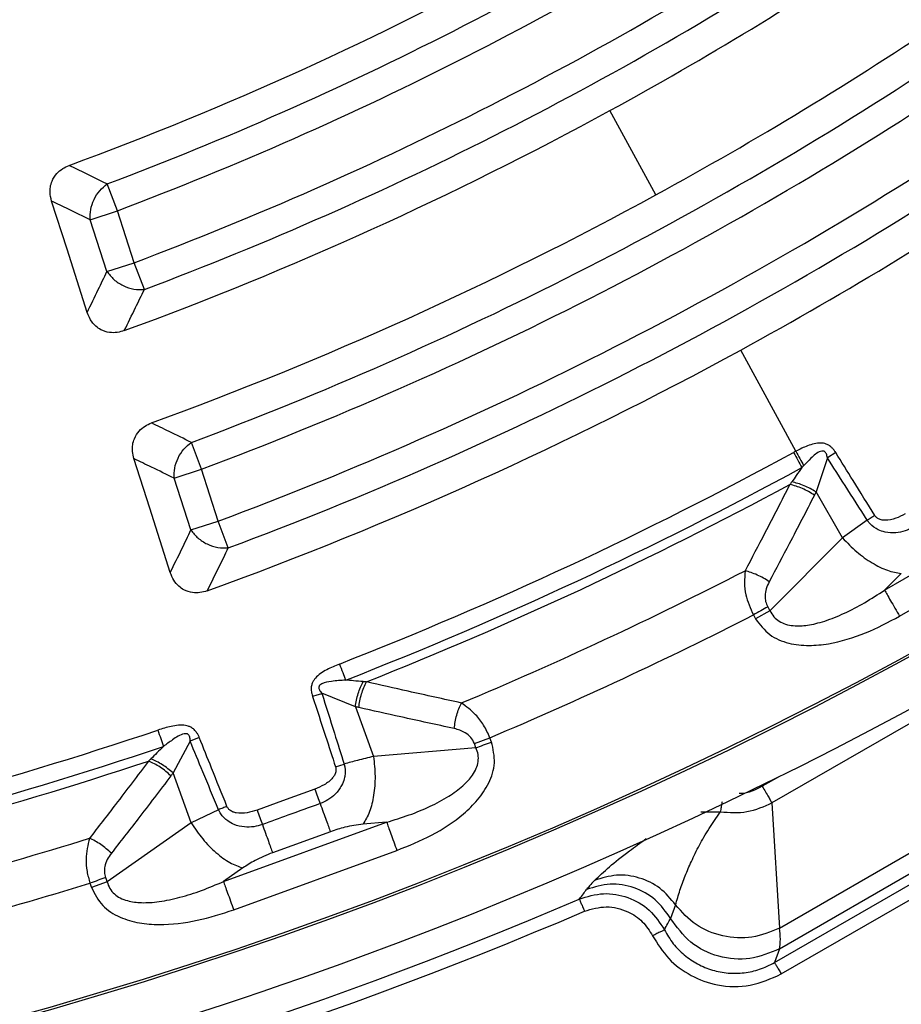
# Model space of a CAD drawing. Units: millimetres. Extents: x 372 to 16400, y 400 to 11480.
# Drawn here: x 7022 to 7089, y 2387 to 2461 of the extents above; entities that cross this region are included whole.
import ezdxf

# ---------------------------------------------------------------- set-up
doc = ezdxf.new("R2010")
doc.units = ezdxf.units.MM
doc.header["$LTSCALE"] = 40

msp = doc.modelspace()

# ---------------------------------------------------------------- linework, layer by layer
at = {"color": 7, "linetype": 'Continuous', "lineweight": 25}
for p, q in [((7070.476, 2447.845), (7066.999, 2454.209)), ((7029.833, 2446.641), (7029.068, 2448.667)), ((7027.774, 2445.972), (7029.833, 2446.641)), ((7031.106, 2442.725), (7029.833, 2446.641)), ((7029.047, 2442.056), (7027.774, 2445.972)), ((7029.047, 2442.056), (7031.106, 2442.725)), ((7031.87, 2440.7), (7031.106, 2442.725)), ((7081.047, 2428.494), (7076.879, 2436.125)), ((7036.175, 2427.125), (7035.416, 2429.152)), ((7083.416, 2427.996), (7082.561, 2425.408)), ((7084.046, 2428.388), (7083.416, 2427.996)), ((7034.115, 2426.456), (7036.175, 2427.125)), ((7037.447, 2423.209), (7036.175, 2427.125)), ((7035.388, 2422.54), (7034.115, 2426.456)), ((7084.565, 2421.938), (7082.561, 2425.408)), ((7087.729, 2417.994), (7099.078, 2424.546)), ((7117.244, 2423.869), (7079.232, 2401.923)), ((7086.427, 2423.272), (7084.565, 2421.938)), ((7035.388, 2422.54), (7037.447, 2423.209)), ((7038.204, 2421.181), (7037.447, 2423.209)), ((7088.862, 2416.032), (7100.211, 2422.584)), ((7084.565, 2421.938), (7079.085, 2416.445)), ((7088.996, 2419.263), (7087.729, 2417.994)), ((7079.814, 2392.479), (7125.132, 2418.643)), ((7079.436, 2389.872), (7127.578, 2417.667)), ((7079.799, 2390.908), (7126.5, 2417.871)), ((7078.913, 2416.744), (7079.085, 2416.445)), ((7079.934, 2389.009), (7128.077, 2416.804)), ((7077.83, 2416.119), (7078.003, 2415.82)), ((7079.085, 2416.445), (7078.003, 2415.82)), ((7047.793, 2409.196), (7045.262, 2410.204)), ((7047.793, 2409.196), (7049.164, 2405.43)), ((7036.015, 2406.864), (7035.326, 2406.588)), ((7035.326, 2406.588), (7034.035, 2404.188)), ((7056.775, 2406.421), (7057.95, 2406.848)), ((7056.893, 2406.097), (7056.775, 2406.421)), ((7058.068, 2406.524), (7057.95, 2406.848)), ((7056.893, 2406.097), (7049.164, 2405.43)), ((7046.297, 2404.652), (7046.945, 2404.861)), ((7035.406, 2400.422), (7034.035, 2404.188)), ((7079.807, 2403.933), (7078.505, 2403.182)), ((7079.232, 2401.923), (7079.814, 2392.479)), ((7037.471, 2401.413), (7035.406, 2400.422)), ((7075.337, 2401.235), (7073.867, 2401.233)), ((7035.406, 2400.422), (7029.056, 2395.965)), ((7037.837, 2395.989), (7050.151, 2400.471)), ((7050.151, 2400.471), (7048.364, 2400.317)), ((7045.908, 2399.755), (7041.547, 2398.168)), ((7038.612, 2393.86), (7050.926, 2398.342)), ((7039.305, 2397.019), (7037.837, 2395.989)), ((7027.763, 2395.861), (7027.881, 2395.537)), ((7029.056, 2395.965), (7027.881, 2395.537)), ((7028.938, 2396.289), (7029.056, 2395.965)), ((7071.957, 2394.231), (7071.581, 2393.204)), ((7079.799, 2390.908), (7079.436, 2389.872))]:
    msp.add_line(p, q, dxfattribs=at)
at = {"color": 7, "linetype": 'Continuous', "lineweight": 25, "flags": 128}
for points in [[(7027.555, 2438.97), (7026.033, 2443.734), (7024.869, 2447.375)], [(7033.826, 2419.323), (7032.272, 2424.194), (7031.081, 2427.927)], [(7044.738, 2402.97), (7042.296, 2402.081), (7040.377, 2401.382)]]:
    msp.add_lwpolyline(points, dxfattribs=at)
at = {"color": 7, "linetype": 'Continuous', "lineweight": 25}
for radius in [445, 439, 397.431]:
    msp.add_circle((6937.024, 2692.127), radius, dxfattribs=at)
for radius, start, end in [(324.699, 306.7706, 72.83235), (323.7, 306.7706, 72.83235), (321.625, 290.22299, 357.44617), (317.905, 272.47542, 356.97943), (318.089, 272.47542, 356.97943), (260.278, 290.70977, 303.29023), (262.443, 290.70977, 303.29023), (266.557, 290.66792, 303.33208), (268.722, 290.66792, 303.33208), (271.105, 298.64789, 303.86403), (257.959, 290.2226, 298.64789), (278.358, 298.64789, 303.9598), (280.778, 290.51331, 303.48669), (282.943, 290.51331, 303.48669), (271.105, 290.13597, 298.64789), (287.057, 290.47727, 303.52273), (289.222, 290.47727, 303.52273), (291.713, 298.64789, 304.03738), (278.358, 290.0402, 298.64789), (291.713, 289.96262, 298.64789), (300.406, 291.39041, 298.60959), (301.71, 291.39041, 298.60959), (302.404, 291.6581, 298.3419), (306.596, 292.79314, 297.20686), (309.85, 292.97147, 297.02853), (300.406, 281.39041, 288.60959), (301.71, 281.39041, 288.60959), (302.404, 281.6581, 288.3419), (306.596, 282.79314, 287.20686), (309.85, 282.97147, 287.02853), (323.7, 246.7706, 293.2294), (324.699, 246.7706, 293.2294), (321.625, 272.26388, 290.22299)]:
    msp.add_arc((6937.024, 2692.127), radius, start, end, dxfattribs=at)
for points, knots in [([(7046.479, 3070.182), (7039.895, 3071.982), (7026.726, 3075.581), (7006.651, 3079.668), (6986.408, 3082.78), (6966.027, 3084.815), (6945.568, 3085.793), (6925.086, 3085.704), (6904.637, 3084.551), (6884.274, 3082.336), (6864.055, 3079.065), (6844.033, 3074.748), (6824.263, 3069.395), (6804.798, 3063.02), (6785.691, 3055.643), (6766.993, 3047.282), (6748.755, 3037.96), (6731.027, 3027.702), (6713.856, 3016.537), (6697.289, 3004.493), (6681.37, 2991.604), (6666.143, 2977.905), (6651.649, 2963.433), (6637.927, 2948.227), (6625.015, 2932.327), (6612.947, 2915.778), (6601.756, 2898.624), (6591.471, 2880.91), (6582.122, 2862.686), (6573.733, 2844.001), (6566.328, 2824.905), (6559.925, 2805.449), (6554.542, 2785.687), (6550.194, 2765.671), (6546.894, 2745.457), (6544.648, 2725.098), (6543.465, 2704.65), (6543.346, 2684.168), (6544.292, 2663.708), (6546.301, 2643.325), (6549.368, 2623.073), (6553.483, 2603.009), (6558.636, 2583.186), (6564.813, 2563.657), (6571.997, 2544.476), (6580.168, 2525.694), (6589.306, 2507.363), (6599.383, 2489.532), (6610.375, 2472.249), (6622.251, 2455.561), (6634.978, 2439.513), (6648.522, 2424.148), (6662.847, 2409.509), (6677.914, 2395.634), (6693.682, 2382.562), (6710.109, 2370.327), (6727.149, 2358.962), (6744.757, 2348.5), (6762.886, 2338.967), (6781.486, 2330.39), (6800.506, 2322.791), (6819.896, 2316.192), (6839.603, 2310.61), (6859.573, 2306.06), (6879.753, 2302.555), (6900.088, 2300.104), (6920.523, 2298.714), (6941.003, 2298.388), (6961.472, 2299.128), (6981.874, 2300.931), (7002.156, 2303.792), (7022.261, 2307.704), (7042.135, 2312.656), (7061.725, 2318.636), (7080.978, 2325.625), (7099.841, 2333.607), (7118.263, 2342.558), (7136.196, 2352.455), (7153.589, 2363.272), (7170.396, 2374.978), (7186.572, 2387.542), (7202.073, 2400.931), (7216.856, 2415.107), (7230.883, 2430.033), (7244.114, 2445.668), (7256.514, 2461.97), (7268.05, 2478.894), (7278.69, 2496.396), (7288.405, 2514.427), (7297.17, 2532.939), (7304.961, 2551.882), (7311.756, 2571.204), (7317.537, 2590.854), (7322.287, 2610.777), (7326, 2630.921), (7328.641, 2651.23), (7330.298, 2671.65), (7330.503, 2685.301), (7330.605, 2692.126)], [0, 0, 0, 0, 0.010416, 0.020834, 0.03125, 0.041666, 0.052084, 0.0625, 0.072916, 0.083334, 0.09375, 0.104166, 0.114584, 0.125, 0.135416, 0.145834, 0.15625, 0.166666, 0.177084, 0.1875, 0.197916, 0.208334, 0.21875, 0.229166, 0.239584, 0.25, 0.260416, 0.270834, 0.28125, 0.291666, 0.302084, 0.3125, 0.322916, 0.333333, 0.34375, 0.354166, 0.364583, 0.375, 0.385416, 0.395833, 0.40625, 0.416666, 0.427083, 0.4375, 0.447916, 0.458333, 0.46875, 0.479166, 0.489583, 0.5, 0.510416, 0.520833, 0.53125, 0.541666, 0.552084, 0.5625, 0.572916, 0.583334, 0.59375, 0.604166, 0.614584, 0.625, 0.635416, 0.645834, 0.65625, 0.666666, 0.677083, 0.6875, 0.697916, 0.708333, 0.71875, 0.729166, 0.739583, 0.75, 0.760415, 0.770833, 0.78125, 0.791665, 0.802083, 0.8125, 0.822916, 0.833333, 0.84375, 0.854166, 0.864583, 0.875, 0.885415, 0.895833, 0.90625, 0.916665, 0.927083, 0.937499, 0.947915, 0.958333, 0.968749, 0.979165, 0.989583, 1, 1, 1, 1]), ([(7024.869, 2447.375), (7024.815, 2447.6), (7024.732, 2447.946), (7024.768, 2448.459), (7024.901, 2448.954), (7025.218, 2449.45), (7025.683, 2449.846), (7026.026, 2449.996), (7026.192, 2450.069)], [0, 0, 0, 0, 0.206695, 0.318209, 0.458808, 0.664265, 0.836976, 1, 1, 1, 1]), ([(7029.068, 2448.667), (7028.531, 2448.927), (7027.573, 2449.393), (7026.614, 2449.863), (7026.192, 2450.069)], [0, 0, 0, 0, 0.560106, 1, 1, 1, 1]), ([(7027.774, 2445.972), (7027.232, 2446.233), (7026.264, 2446.699), (7025.295, 2447.168), (7024.869, 2447.375)], [0, 0, 0, 0, 0.560102, 1, 1, 1, 1]), ([(7027.555, 2438.97), (7027.834, 2439.545), (7028.332, 2440.572), (7028.828, 2441.603), (7029.047, 2442.056)], [0, 0, 0, 0, 0.5601164, 1, 1, 1, 1]), ([(7030.352, 2437.592), (7030.636, 2438.171), (7031.143, 2439.205), (7031.648, 2440.243), (7031.87, 2440.7)], [0, 0, 0, 0, 0.560112, 1, 1, 1, 1]), ([(7030.352, 2437.592), (7030.177, 2437.539), (7029.816, 2437.43), (7029.204, 2437.43), (7028.641, 2437.605), (7028.211, 2437.909), (7027.819, 2438.329), (7027.66, 2438.714), (7027.555, 2438.97)], [0, 0, 0, 0, 0.155665, 0.320083, 0.515015, 0.648171, 0.766155, 1, 1, 1, 1]), ([(7031.081, 2427.927), (7031.036, 2428.104), (7030.947, 2428.45), (7030.968, 2428.968), (7031.116, 2429.511), (7031.434, 2430.007), (7031.901, 2430.401), (7032.245, 2430.551), (7032.412, 2430.623)], [0, 0, 0, 0, 0.163426, 0.319168, 0.459651, 0.664719, 0.837178, 1, 1, 1, 1]), ([(7035.416, 2429.152), (7034.855, 2429.426), (7033.854, 2429.914), (7032.852, 2430.406), (7032.412, 2430.623)], [0, 0, 0, 0, 0.560103, 1, 1, 1, 1]), ([(7081.047, 2428.494), (7081.014, 2428.477), (7080.955, 2428.445), (7080.896, 2428.413), (7080.87, 2428.399)], [0, 0, 0, 0, 0.560017, 1, 1, 1, 1]), ([(7084.046, 2428.388), (7084.009, 2428.445), (7083.952, 2428.532), (7083.84, 2428.672), (7083.727, 2428.788), (7083.552, 2428.926), (7083.353, 2429.029), (7083.124, 2429.088), (7082.647, 2429.129), (7081.925, 2428.929), (7081.336, 2428.637), (7081.047, 2428.494)], [0, 0, 0, 0, 0.061107, 0.092369, 0.158947, 0.204483, 0.289894, 0.355689, 0.413325, 0.713174, 1, 1, 1, 1]), ([(7083.416, 2427.996), (7083.407, 2428.046), (7083.394, 2428.12), (7083.36, 2428.238), (7083.321, 2428.331), (7083.262, 2428.417), (7083.201, 2428.468), (7083.137, 2428.495), (7083.037, 2428.51), (7082.661, 2428.417), (7082.196, 2427.972), (7081.807, 2427.578), (7081.625, 2427.393)], [0, 0, 0, 0, 0.060549, 0.0895226, 0.1458233, 0.1799687, 0.212042, 0.2379846, 0.2615807, 0.3300795, 0.685759, 1, 1, 1, 1]), ([(7034.115, 2426.456), (7033.549, 2426.729), (7032.538, 2427.218), (7031.526, 2427.71), (7031.081, 2427.927)], [0, 0, 0, 0, 0.560099, 1, 1, 1, 1]), ([(7086.427, 2423.272), (7085.868, 2424.145), (7084.861, 2425.718), (7083.861, 2427.295), (7083.416, 2427.996)], [0, 0, 0, 0, 0.555402, 1, 1, 1, 1]), ([(7087.004, 2423.634), (7086.455, 2424.513), (7085.467, 2426.096), (7084.484, 2427.682), (7084.046, 2428.388)], [0, 0, 0, 0, 0.555383, 1, 1, 1, 1]), ([(7081.495, 2427.255), (7081.352, 2427.049), (7081.097, 2426.682), (7080.842, 2426.326), (7080.73, 2426.169)], [0, 0, 0, 0, 0.560122, 1, 1, 1, 1]), ([(7081.625, 2427.393), (7081.6, 2427.368), (7081.557, 2427.321), (7081.514, 2427.275), (7081.495, 2427.255)], [0, 0, 0, 0, 0.559012, 1, 1, 1, 1]), ([(7080.585, 2425.972), (7079.96, 2424.752), (7078.842, 2422.572), (7077.703, 2420.406), (7077.201, 2419.452)], [0, 0, 0, 0, 0.559533, 1, 1, 1, 1]), ([(7080.73, 2426.169), (7080.706, 2426.136), (7080.659, 2426.07), (7080.61, 2426.004), (7080.585, 2425.972)], [0, 0, 0, 0, 0.496034, 1, 1, 1, 1]), ([(7082.44, 2425.165), (7082.295, 2425.257), (7082.005, 2425.443), (7081.529, 2425.673), (7081.046, 2425.86), (7080.739, 2425.934), (7080.585, 2425.972)], [0, 0, 0, 0, 0.25, 0.5, 0.75, 1, 1, 1, 1]), ([(7082.561, 2425.408), (7082.418, 2425.496), (7082.131, 2425.67), (7081.662, 2425.886), (7081.186, 2426.062), (7080.882, 2426.133), (7080.73, 2426.169)], [0, 0, 0, 0, 0.25, 0.5, 0.75, 1, 1, 1, 1]), ([(7082.44, 2425.165), (7081.809, 2423.942), (7080.682, 2421.757), (7079.533, 2419.586), (7079.027, 2418.63)], [0, 0, 0, 0, 0.559542, 1, 1, 1, 1]), ([(7082.561, 2425.408), (7082.539, 2425.362), (7082.499, 2425.281), (7082.458, 2425.2), (7082.44, 2425.165)], [0, 0, 0, 0, 0.560272, 1, 1, 1, 1]), ([(7087.004, 2423.634), (7086.906, 2423.572), (7086.711, 2423.45), (7086.522, 2423.331), (7086.427, 2423.272)], [0, 0, 0, 0, 0.5, 1, 1, 1, 1]), ([(7089.874, 2422.742), (7089.678, 2422.643), (7089.272, 2422.44), (7088.552, 2422.298), (7087.855, 2422.334), (7087.179, 2422.562), (7086.746, 2422.871), (7086.508, 2423.153), (7086.444, 2423.247), (7086.427, 2423.272)], [0, 0, 0, 0, 0.171381, 0.354683, 0.569566, 0.711796, 0.911052, 0.97588, 1, 1, 1, 1]), ([(7089.294, 2423.746), (7089.063, 2423.627), (7088.589, 2423.383), (7087.976, 2423.246), (7087.531, 2423.284), (7087.297, 2423.358), (7087.146, 2423.465), (7087.057, 2423.556), (7087.025, 2423.603), (7087.004, 2423.634)], [0, 0, 0, 0, 0.312963, 0.641116, 0.735452, 0.847646, 0.931673, 0.955133, 1, 1, 1, 1]), ([(7033.826, 2419.323), (7034.119, 2419.922), (7034.64, 2420.993), (7035.159, 2422.067), (7035.388, 2422.54)], [0, 0, 0, 0, 0.560112, 1, 1, 1, 1]), ([(7036.617, 2417.941), (7036.914, 2418.545), (7037.444, 2419.623), (7037.972, 2420.705), (7038.204, 2421.181)], [0, 0, 0, 0, 0.560109, 1, 1, 1, 1]), ([(7036.617, 2417.941), (7036.432, 2417.887), (7036.072, 2417.779), (7035.461, 2417.787), (7034.908, 2417.96), (7034.428, 2418.3), (7034.054, 2418.74), (7033.904, 2419.125), (7033.826, 2419.323)], [0, 0, 0, 0, 0.1638534, 0.3202489, 0.5153538, 0.6486563, 0.8191766, 1, 1, 1, 1]), ([(7077.201, 2419.452), (7077.164, 2418.858), (7077.097, 2417.781), (7077.603, 2416.633), (7077.83, 2416.119)], [0, 0, 0, 0, 0.551389, 1, 1, 1, 1]), ([(7079.027, 2418.63), (7078.885, 2418.724), (7078.599, 2418.911), (7078.131, 2419.145), (7077.656, 2419.336), (7077.353, 2419.414), (7077.201, 2419.452)], [0, 0, 0, 0, 0.25, 0.5, 0.75, 1, 1, 1, 1]), ([(7079.027, 2418.63), (7078.946, 2418.458), (7078.787, 2418.123), (7078.698, 2417.607), (7078.732, 2417.131), (7078.853, 2416.871), (7078.913, 2416.744)], [0, 0, 0, 0, 0.304595, 0.589055, 0.79818, 1, 1, 1, 1]), ([(7079.085, 2416.445), (7079.174, 2416.286), (7079.349, 2415.97), (7079.772, 2415.624), (7080.279, 2415.401), (7081.003, 2415.269), (7081.775, 2415.314), (7082.563, 2415.469), (7083.505, 2415.737), (7084.749, 2416.246), (7086.255, 2417.036), (7087.232, 2417.671), (7087.729, 2417.994)], [0, 0, 0, 0, 0.055558, 0.110079, 0.164094, 0.224314, 0.335178, 0.400477, 0.472831, 0.638423, 0.815992, 1, 1, 1, 1]), ([(7078.003, 2415.82), (7078.329, 2415.389), (7078.976, 2414.534), (7080.483, 2413.926), (7082.009, 2413.77), (7083.982, 2413.969), (7086.319, 2414.678), (7088.019, 2415.583), (7088.862, 2416.032)], [0, 0, 0, 0, 0.133367, 0.264961, 0.392607, 0.517088, 0.760364, 1, 1, 1, 1]), ([(7046.589, 2412.414), (7046.269, 2412.28), (7045.619, 2412.009), (7044.948, 2411.577), (7044.64, 2411.175), (7044.525, 2410.958), (7044.467, 2410.734), (7044.453, 2410.507), (7044.467, 2410.341), (7044.501, 2410.155), (7044.534, 2410.045), (7044.556, 2409.973)], [0, 0, 0, 0, 0.291284, 0.592398, 0.649488, 0.714233, 0.797864, 0.841143, 0.904289, 0.936876, 1, 1, 1, 1]), ([(7047.064, 2411.199), (7046.708, 2411.175), (7046.104, 2411.134), (7045.423, 2411.031), (7045.132, 2410.846), (7045.069, 2410.759), (7045.041, 2410.692), (7045.036, 2410.611), (7045.058, 2410.51), (7045.103, 2410.418), (7045.173, 2410.31), (7045.226, 2410.247), (7045.262, 2410.204)], [0, 0, 0, 0, 0.400283, 0.678597, 0.747778, 0.770989, 0.796041, 0.826551, 0.857836, 0.909371, 0.938713, 1, 1, 1, 1]), ([(7048.388, 2411.087), (7048.143, 2411.106), (7047.705, 2411.141), (7047.26, 2411.182), (7047.064, 2411.199)], [0, 0, 0, 0, 0.559933, 1, 1, 1, 1]), ([(7047.793, 2409.196), (7047.818, 2409.362), (7047.869, 2409.693), (7048.005, 2410.192), (7048.176, 2410.669), (7048.317, 2410.948), (7048.388, 2411.087)], [0, 0, 0, 0, 0.25, 0.5, 0.75, 1, 1, 1, 1]), ([(7048.058, 2409.132), (7048.08, 2409.303), (7048.124, 2409.644), (7048.254, 2410.157), (7048.421, 2410.647), (7048.561, 2410.93), (7048.632, 2411.071)], [0, 0, 0, 0, 0.25, 0.5, 0.75, 1, 1, 1, 1]), ([(7048.632, 2411.071), (7048.591, 2411.074), (7048.509, 2411.078), (7048.428, 2411.084), (7048.388, 2411.087)], [0, 0, 0, 0, 0.503966, 1, 1, 1, 1]), ([(7055.801, 2409.473), (7054.461, 2409.765), (7052.07, 2410.286), (7049.681, 2410.831), (7048.632, 2411.071)], [0, 0, 0, 0, 0.5604676, 1, 1, 1, 1]), ([(7044.556, 2409.973), (7044.676, 2410.012), (7044.915, 2410.091), (7045.146, 2410.166), (7045.262, 2410.204)], [0, 0, 0, 0, 0.500001, 1, 1, 1, 1]), ([(7044.556, 2409.973), (7044.885, 2408.972), (7045.468, 2407.199), (7046.045, 2405.424), (7046.297, 2404.652)], [0, 0, 0, 0, 0.5646988, 1, 1, 1, 1]), ([(7045.262, 2410.204), (7045.58, 2409.199), (7046.144, 2407.419), (7046.702, 2405.637), (7046.945, 2404.861)], [0, 0, 0, 0, 0.564682, 1, 1, 1, 1]), ([(7048.058, 2409.132), (7048.008, 2409.143), (7047.92, 2409.164), (7047.832, 2409.186), (7047.793, 2409.196)], [0, 0, 0, 0, 0.5597251, 1, 1, 1, 1]), ([(7055.257, 2407.546), (7053.911, 2407.835), (7051.51, 2408.352), (7049.112, 2408.894), (7048.058, 2409.132)], [0, 0, 0, 0, 0.560458, 1, 1, 1, 1]), ([(7055.257, 2407.546), (7055.277, 2407.715), (7055.316, 2408.054), (7055.438, 2408.563), (7055.598, 2409.05), (7055.733, 2409.332), (7055.801, 2409.473)], [0, 0, 0, 0, 0.25, 0.5, 0.75, 1, 1, 1, 1]), ([(7057.95, 2406.848), (7057.802, 2407.171), (7057.508, 2407.811), (7056.776, 2408.762), (7056.168, 2409.206), (7055.801, 2409.473)], [0, 0, 0, 0, 0.28665, 0.569241, 1, 1, 1, 1]), ([(7036.015, 2406.864), (7035.986, 2406.931), (7035.944, 2407.031), (7035.853, 2407.194), (7035.757, 2407.332), (7035.6, 2407.5), (7035.411, 2407.636), (7035.183, 2407.73), (7034.687, 2407.842), (7033.893, 2407.741), (7033.22, 2407.53), (7032.889, 2407.427)], [0, 0, 0, 0, 0.06049, 0.091312, 0.156254, 0.200643, 0.284127, 0.348869, 0.406213, 0.708515, 1, 1, 1, 1]), ([(7035.326, 2406.588), (7035.326, 2406.641), (7035.326, 2406.72), (7035.311, 2406.846), (7035.288, 2406.947), (7035.239, 2407.042), (7035.184, 2407.101), (7035.12, 2407.136), (7035.016, 2407.162), (7034.598, 2407.108), (7034.024, 2406.713), (7033.534, 2406.358), (7033.305, 2406.192)], [0, 0, 0, 0, 0.05887, 0.0868107, 0.1402465, 0.1724942, 0.2028798, 0.2280221, 0.2512229, 0.320334, 0.682164, 1, 1, 1, 1]), ([(7038.102, 2401.669), (7037.714, 2402.63), (7037.016, 2404.361), (7036.323, 2406.094), (7036.015, 2406.864)], [0, 0, 0, 0, 0.555383, 1, 1, 1, 1]), ([(7056.775, 2406.421), (7056.695, 2406.582), (7056.529, 2406.913), (7055.99, 2407.335), (7055.541, 2407.464), (7055.257, 2407.546)], [0, 0, 0, 0, 0.257671, 0.530304, 1, 1, 1, 1]), ([(7033.305, 2406.192), (7033.144, 2406.029), (7032.829, 2405.712), (7032.516, 2405.405), (7032.364, 2405.255)], [0, 0, 0, 0, 0.512944, 1, 1, 1, 1]), ([(7037.471, 2401.413), (7037.072, 2402.37), (7036.354, 2404.094), (7035.642, 2405.82), (7035.326, 2406.588)], [0, 0, 0, 0, 0.555402, 1, 1, 1, 1]), ([(7050.926, 2398.342), (7051.813, 2398.7), (7053.598, 2399.42), (7055.643, 2400.755), (7057.064, 2402.137), (7057.925, 2403.407), (7058.428, 2404.952), (7058.189, 2405.998), (7058.068, 2406.524)], [0, 0, 0, 0, 0.239836, 0.483025, 0.607412, 0.735006, 0.866673, 1, 1, 1, 1]), ([(7049.164, 2405.43), (7048.762, 2405.338), (7048.045, 2405.173), (7047.281, 2404.957), (7046.945, 2404.861)], [0, 0, 0, 0, 0.559606, 1, 1, 1, 1]), ([(7050.151, 2400.471), (7050.718, 2400.644), (7051.832, 2400.984), (7053.407, 2401.63), (7054.78, 2402.355), (7055.734, 2403.04), (7056.308, 2403.604), (7056.657, 2404.038), (7056.926, 2404.512), (7057.081, 2405.043), (7057.087, 2405.59), (7056.958, 2405.927), (7056.893, 2406.097)], [0, 0, 0, 0, 0.184094, 0.36154, 0.527246, 0.664676, 0.723256, 0.775675, 0.835944, 0.889973, 0.944483, 1, 1, 1, 1]), ([(7032.187, 2405.086), (7031.359, 2403.993), (7029.879, 2402.041), (7028.382, 2400.106), (7027.722, 2399.253)], [0, 0, 0, 0, 0.559533, 1, 1, 1, 1]), ([(7032.364, 2405.255), (7032.335, 2405.227), (7032.276, 2405.17), (7032.217, 2405.114), (7032.187, 2405.086)], [0, 0, 0, 0, 0.496034, 1, 1, 1, 1]), ([(7033.873, 2403.969), (7033.747, 2404.086), (7033.493, 2404.319), (7033.064, 2404.628), (7032.621, 2404.896), (7032.332, 2405.023), (7032.187, 2405.086)], [0, 0, 0, 0, 0.25, 0.5, 0.75, 1, 1, 1, 1]), ([(7034.035, 2404.188), (7033.909, 2404.299), (7033.657, 2404.52), (7033.232, 2404.815), (7032.794, 2405.071), (7032.507, 2405.194), (7032.364, 2405.255)], [0, 0, 0, 0, 0.25, 0.5, 0.75, 1, 1, 1, 1]), ([(7046.297, 2404.652), (7046.304, 2404.627), (7046.32, 2404.571), (7046.333, 2404.471), (7046.329, 2404.365), (7046.3, 2404.203), (7046.221, 2404.016), (7045.964, 2403.655), (7045.467, 2403.275), (7044.977, 2403.07), (7044.738, 2402.97)], [0, 0, 0, 0, 0.030298, 0.070693, 0.120714, 0.157323, 0.26752, 0.36114, 0.688674, 1, 1, 1, 1]), ([(7046.945, 2404.861), (7046.953, 2404.831), (7046.967, 2404.782), (7046.984, 2404.706), (7047, 2404.621), (7047.017, 2404.497), (7047.028, 2404.318), (7047.018, 2404.062), (7046.95, 2403.689), (7046.74, 2403.155), (7046.32, 2402.603), (7045.75, 2402.146), (7045.335, 2401.966), (7045.135, 2401.879)], [0, 0, 0, 0, 0.024481, 0.039571, 0.061448, 0.091968, 0.137456, 0.201768, 0.292525, 0.433209, 0.647842, 0.82955, 1, 1, 1, 1]), ([(7033.873, 2403.969), (7033.04, 2402.875), (7031.55, 2400.919), (7030.042, 2398.98), (7029.378, 2398.127)], [0, 0, 0, 0, 0.559542, 1, 1, 1, 1]), ([(7034.035, 2404.188), (7034.005, 2404.147), (7033.952, 2404.073), (7033.897, 2404.001), (7033.873, 2403.969)], [0, 0, 0, 0, 0.5602716, 1, 1, 1, 1]), ([(7078.505, 2403.182), (7077.988, 2402.911), (7077.424, 2402.617), (7076.812, 2402.636), (7076.762, 2402.638)], [0, 0, 0, 0, 0.918915, 1, 1, 1, 1]), ([(7044.738, 2402.97), (7044.807, 2402.78), (7044.945, 2402.401), (7045.072, 2402.053), (7045.135, 2401.879)], [0, 0, 0, 0, 0.4999999, 1, 1, 1, 1]), ([(7038.102, 2401.669), (7037.995, 2401.626), (7037.782, 2401.539), (7037.575, 2401.455), (7037.471, 2401.413)], [0, 0, 0, 0, 0.5, 1, 1, 1, 1]), ([(7040.377, 2401.382), (7040.129, 2401.305), (7039.62, 2401.147), (7038.992, 2401.119), (7038.561, 2401.233), (7038.343, 2401.347), (7038.213, 2401.478), (7038.141, 2401.583), (7038.117, 2401.635), (7038.102, 2401.669)], [0, 0, 0, 0, 0.312971, 0.641123, 0.735458, 0.847645, 0.93167, 0.955135, 1, 1, 1, 1]), ([(7045.135, 2401.879), (7044.321, 2401.583), (7042.867, 2401.054), (7041.414, 2400.525), (7040.774, 2400.292)], [0, 0, 0, 0, 0.559999, 1, 1, 1, 1]), ([(7075.472, 2402.012), (7075.457, 2401.927), (7075.417, 2401.697), (7075.367, 2401.409), (7075.347, 2401.293), (7075.337, 2401.235)], [0, 0, 0, 0, 0.226018, 0.613013, 1, 1, 1, 1]), ([(7079.232, 2401.923), (7078.613, 2401.64), (7077.374, 2401.074), (7076.016, 2401.182), (7075.337, 2401.235)], [0, 0, 0, 0, 0.499894, 1, 1, 1, 1]), ([(7040.774, 2400.292), (7040.564, 2400.229), (7040.128, 2400.1), (7039.395, 2400.085), (7038.715, 2400.242), (7038.088, 2400.584), (7037.716, 2400.963), (7037.531, 2401.282), (7037.484, 2401.385), (7037.471, 2401.413)], [0, 0, 0, 0, 0.1713836, 0.3546895, 0.5695737, 0.7118052, 0.9110481, 0.9758793, 1, 1, 1, 1]), ([(7071.957, 2394.231), (7072.064, 2394.596), (7072.271, 2395.311), (7072.674, 2396.407), (7073.152, 2397.535), (7073.739, 2398.719), (7074.429, 2399.941), (7075.042, 2400.815), (7075.337, 2401.235)], [0, 0, 0, 0, 0.17428, 0.340179, 0.501429, 0.674525, 0.843368, 1, 1, 1, 1]), ([(7048.364, 2400.317), (7047.916, 2400.259), (7047.117, 2400.157), (7046.277, 2399.878), (7045.908, 2399.755)], [0, 0, 0, 0, 0.5615631, 1, 1, 1, 1]), ([(7027.722, 2399.253), (7027.601, 2398.746), (7027.417, 2397.972), (7027.509, 2396.766), (7027.679, 2396.16), (7027.763, 2395.861)], [0, 0, 0, 0, 0.490298, 0.7488613, 1, 1, 1, 1]), ([(7029.378, 2398.127), (7029.254, 2398.244), (7029.005, 2398.478), (7028.585, 2398.789), (7028.15, 2399.06), (7027.865, 2399.189), (7027.722, 2399.253)], [0, 0, 0, 0, 0.25, 0.5, 0.75, 1, 1, 1, 1]), ([(7065.841, 2396.072), (7066.193, 2396.406), (7066.899, 2397.073), (7068.197, 2398.123), (7069.305, 2398.917), (7069.745, 2399.232)], [0, 0, 0, 0, 0.376002, 0.752231, 1, 1, 1, 1]), ([(7029.378, 2398.127), (7029.267, 2397.971), (7029.054, 2397.669), (7028.875, 2397.177), (7028.827, 2396.702), (7028.901, 2396.425), (7028.938, 2396.289)], [0, 0, 0, 0, 0.304595, 0.589055, 0.79818, 1, 1, 1, 1]), ([(7041.547, 2398.168), (7041.089, 2397.982), (7040.266, 2397.649), (7039.6, 2397.212), (7039.305, 2397.019)], [0, 0, 0, 0, 0.557486, 1, 1, 1, 1]), ([(7071.957, 2394.231), (7071.587, 2394.68), (7070.846, 2395.579), (7069.246, 2396.342), (7067.496, 2396.587), (7066.392, 2396.244), (7065.841, 2396.072)], [0, 0, 0, 0, 0.25, 0.5, 0.75, 1, 1, 1, 1]), ([(7029.056, 2395.965), (7029.115, 2395.793), (7029.233, 2395.451), (7029.59, 2395.037), (7030.049, 2394.729), (7030.74, 2394.473), (7031.507, 2394.384), (7032.31, 2394.399), (7033.285, 2394.5), (7034.598, 2394.785), (7036.219, 2395.301), (7037.291, 2395.757), (7037.837, 2395.989)], [0, 0, 0, 0, 0.055558, 0.110079, 0.164094, 0.224314, 0.335178, 0.400477, 0.472831, 0.638423, 0.815992, 1, 1, 1, 1]), ([(7065.841, 2396.072), (7065.711, 2395.936), (7065.482, 2395.694), (7065.316, 2395.48), (7065.243, 2395.386)], [0, 0, 0, 0, 0.5632874, 1, 1, 1, 1]), ([(7071.581, 2393.204), (7071.226, 2393.708), (7070.515, 2394.715), (7068.859, 2395.607), (7067.006, 2395.924), (7065.831, 2395.565), (7065.243, 2395.386)], [0, 0, 0, 0, 0.25, 0.5, 0.75, 1, 1, 1, 1]), ([(7027.881, 2395.537), (7028.127, 2395.056), (7028.616, 2394.101), (7029.995, 2393.241), (7031.471, 2392.822), (7033.448, 2392.676), (7035.872, 2392.968), (7037.703, 2393.564), (7038.612, 2393.86)], [0, 0, 0, 0, 0.133367, 0.264961, 0.392607, 0.517088, 0.760364, 1, 1, 1, 1]), ([(7064.696, 2394.668), (7064.797, 2394.801), (7064.978, 2395.04), (7065.162, 2395.28), (7065.243, 2395.386)], [0, 0, 0, 0, 0.560001, 1, 1, 1, 1]), ([(7064.696, 2394.668), (7065.298, 2394.851), (7066.504, 2395.219), (7068.399, 2394.877), (7070.079, 2393.929), (7070.771, 2392.871), (7071.117, 2392.342)], [0, 0, 0, 0, 0.249459, 0.499423, 0.749724, 1, 1, 1, 1]), ([(7065.09, 2393.75), (7065.633, 2393.909), (7066.719, 2394.226), (7068.29, 2393.829), (7069.515, 2393.019), (7069.991, 2392.268), (7070.229, 2391.893)], [0, 0, 0, 0, 0.279278, 0.558942, 0.779482, 1, 1, 1, 1]), ([(7071.117, 2392.342), (7071.203, 2392.503), (7071.357, 2392.79), (7071.513, 2393.077), (7071.581, 2393.204)], [0, 0, 0, 0, 0.56, 1, 1, 1, 1]), ([(7071.117, 2392.342), (7071.095, 2392.331), (7071.05, 2392.309), (7070.841, 2392.203), (7070.558, 2392.06), (7070.339, 2391.948), (7070.229, 2391.893)], [0, 0, 0, 0, 0.249995, 0.5, 0.750005, 1, 1, 1, 1]), ([(7071.117, 2392.342), (7071.326, 2391.984), (7071.734, 2391.282), (7072.601, 2390.412), (7073.601, 2389.731), (7074.728, 2389.268), (7075.927, 2389.041), (7077.135, 2389.065), (7078.338, 2389.32), (7079.064, 2389.685), (7079.436, 2389.872)], [0, 0, 0, 0, 0.127879, 0.250064, 0.375665, 0.499969, 0.62384, 0.749898, 0.8715, 1, 1, 1, 1]), ([(7079.799, 2390.908), (7079.836, 2391.122), (7079.903, 2391.503), (7079.841, 2392.181), (7079.814, 2392.479)], [0, 0, 0, 0, 0.559997, 1, 1, 1, 1]), ([(7070.229, 2391.893), (7070.602, 2391.292), (7071.35, 2390.089), (7073.091, 2388.811), (7075.211, 2388.053), (7077.647, 2387.985), (7079.172, 2388.668), (7079.934, 2389.009)], [0, 0, 0, 0, 0.186762, 0.373568, 0.560399, 0.780232, 1, 1, 1, 1])]:
    msp.add_open_spline(points, degree=3, knots=knots, dxfattribs=at)
for points in [[(7027.774, 2445.972), (7027.775, 2446.226), (7027.776, 2446.734), (7028.045, 2447.5), (7028.475, 2448.189), (7028.87, 2448.507), (7029.068, 2448.667)], [(7029.047, 2442.056), (7029.209, 2441.846), (7029.534, 2441.426), (7030.261, 2440.967), (7031.073, 2440.686), (7031.604, 2440.695), (7031.87, 2440.7)], [(7034.115, 2426.456), (7034.116, 2426.71), (7034.118, 2427.218), (7034.388, 2427.986), (7034.821, 2428.675), (7035.218, 2428.993), (7035.416, 2429.152)], [(7081.047, 2428.494), (7081.148, 2428.302), (7081.35, 2427.916), (7081.533, 2427.568), (7081.625, 2427.393)], [(7080.87, 2428.399), (7080.98, 2428.198), (7081.2, 2427.795), (7081.396, 2427.435), (7081.495, 2427.255)], [(7035.388, 2422.54), (7035.55, 2422.33), (7035.874, 2421.91), (7036.598, 2421.451), (7037.409, 2421.169), (7037.939, 2421.177), (7038.204, 2421.181)], [(7084.565, 2421.938), (7084.911, 2421.577), (7085.604, 2420.855), (7086.792, 2420.016), (7087.974, 2419.425), (7088.655, 2419.317), (7088.996, 2419.263)], [(7087.729, 2417.994), (7087.788, 2417.892), (7087.905, 2417.688), (7088.182, 2417.209), (7088.507, 2416.646), (7088.744, 2416.236), (7088.862, 2416.032)], [(7078.913, 2416.744), (7078.742, 2416.645), (7078.4, 2416.448), (7078.02, 2416.229), (7077.83, 2416.119)], [(7046.589, 2412.414), (7046.672, 2412.2), (7046.84, 2411.773), (7046.989, 2411.39), (7047.064, 2411.199)], [(7032.889, 2407.427), (7032.962, 2407.21), (7033.109, 2406.775), (7033.24, 2406.386), (7033.305, 2406.192)], [(7056.893, 2406.097), (7057.079, 2406.164), (7057.45, 2406.299), (7057.862, 2406.449), (7058.068, 2406.524)], [(7049.164, 2405.43), (7049.217, 2404.933), (7049.325, 2403.938), (7049.205, 2402.489), (7048.897, 2401.203), (7048.542, 2400.612), (7048.364, 2400.317)], [(7078.505, 2403.182), (7078.588, 2403.039), (7078.753, 2402.752), (7078.973, 2402.371), (7079.148, 2402.069), (7079.204, 2401.971), (7079.232, 2401.923)], [(7045.135, 2401.879), (7045.297, 2401.433), (7045.622, 2400.541), (7045.813, 2400.017), (7045.908, 2399.755)], [(7040.377, 2401.382), (7040.446, 2401.193), (7040.584, 2400.814), (7040.711, 2400.466), (7040.774, 2400.292)], [(7035.406, 2400.422), (7035.684, 2400.007), (7036.241, 2399.176), (7037.265, 2398.143), (7038.327, 2397.356), (7038.979, 2397.131), (7039.305, 2397.019)], [(7040.774, 2400.292), (7040.936, 2399.846), (7041.261, 2398.954), (7041.452, 2398.43), (7041.547, 2398.168)], [(7050.151, 2400.471), (7050.191, 2400.36), (7050.272, 2400.139), (7050.461, 2399.619), (7050.683, 2399.008), (7050.845, 2398.564), (7050.926, 2398.342)], [(7028.938, 2396.289), (7028.752, 2396.221), (7028.381, 2396.086), (7027.969, 2395.936), (7027.763, 2395.861)], [(7037.837, 2395.989), (7037.877, 2395.878), (7037.958, 2395.658), (7038.147, 2395.137), (7038.369, 2394.526), (7038.531, 2394.082), (7038.612, 2393.86)], [(7064.696, 2394.668), (7064.704, 2394.649), (7064.72, 2394.611), (7064.812, 2394.396), (7064.94, 2394.099), (7065.04, 2393.867), (7065.09, 2393.75)], [(7079.814, 2392.479), (7079.13, 2392.198), (7077.76, 2391.637), (7075.498, 2391.776), (7073.406, 2392.607), (7072.44, 2393.689), (7071.957, 2394.23)], [(7079.799, 2390.908), (7079.067, 2390.599), (7077.605, 2389.982), (7075.179, 2390.219), (7072.98, 2391.273), (7072.047, 2392.56), (7071.581, 2393.204)], [(7079.436, 2389.872), (7079.448, 2389.851), (7079.473, 2389.809), (7079.59, 2389.606), (7079.749, 2389.331), (7079.873, 2389.116), (7079.934, 2389.009)]]:
    msp.add_open_spline(points, degree=3, dxfattribs=at)

doc.saveas('drawing.dxf')
